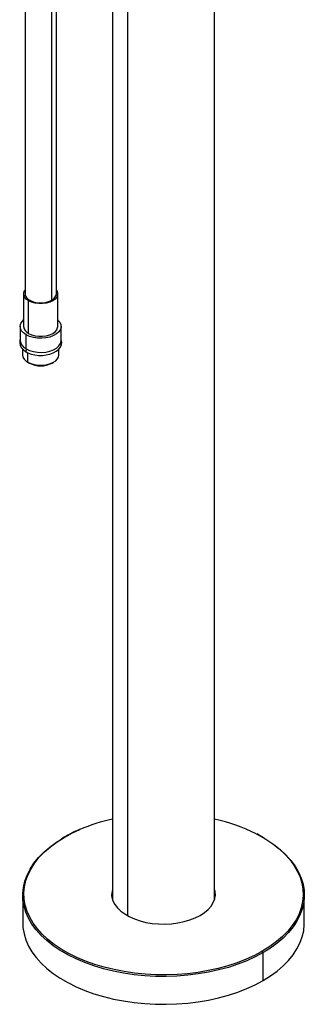
# Paper-space layout '_Isometric' of a CAD drawing. Units: millimetres. Extents: x -182 to 65, y -589 to 277.
# Drawn here: x -63 to 62, y -589 to -156 of the extents above; entities that cross this region are included whole.
import ezdxf

# ---------------------------------------------------------------- set-up
doc = ezdxf.new("R2010")
doc.units = ezdxf.units.MM

psp = doc.layouts.new('_Isometric')

# ---------------------------------------------------------------- linework, layer by layer
at = {"color": 7, "linetype": 'Continuous', "lineweight": 25}
for p, q in [((-22.5, 105.33), (-22.5, -542.84)), ((-15.91, 96.15), (-15.91, -550.14)), ((-60.99, 83.01), (-60.99, -276.56)), ((-49.21, -279.38), (-49.21, 80.5)), ((-47.19, -276.56), (-47.19, 79.33)), ((22.5, -542.84), (22.5, -8.76)), ((-61.59, -276.56), (-61.59, -290.93)), ((-46.59, -290.93), (-46.59, -276.56)), ((-59.4, -293.99), (-59.4, -279.62)), ((-63.09, -290.93), (-63.09, -297.14)), ((-45.09, -297.14), (-45.09, -290.93)), ((-60.46, -300.81), (-60.46, -294.61)), ((-62.14, -300.77), (-62.14, -303.34)), ((-59.79, -306.63), (-59.79, -302.49)), ((-46.04, -303.34), (-46.04, -300.77)), ((-59.79, -306.63), (-59.08, -307.04)), ((-49.11, -307.04), (-48.4, -306.63)), ((-43.74, -515.58), (-45.14, -516.43)), ((-43.49, -515.61), (-43.69, -515.73)), ((-62, -541.12), (-62, -553.37)), ((-22.75, -541.61), (-22.5, -540.82)), ((22.5, -541.09), (22.68, -541.59)), ((62, -553.37), (62, -541.12)), ((22.5, -542.02), (22.64, -542.25)), ((43.49, -565.82), (43.06, -566.06)), ((43.49, -565.82), (43.69, -565.7)), ((45.25, -565.59), (43.84, -566.43)), ((43.84, -578.68), (43.84, -566.43))]:
    psp.add_line(p, q, dxfattribs=at)
at = {"color": 7, "linetype": 'Continuous', "lineweight": 25, "flags": 128}
for points in [[(-59.4, -279.62), (-60.44, -278.87), (-61.17, -277.99), (-61.55, -277.05), (-61.55, -276.08), (-61.17, -275.13), (-60.99, -274.87)], [(-60.99, -276.56), (-60.88, -277.28), (-60.39, -278.2), (-59.53, -279.02), (-58.35, -279.7), (-56.93, -280.19), (-55.34, -280.48), (-53.68, -280.54), (-52.04, -280.36), (-50.52, -279.97), (-49.21, -279.38)], [(-47.19, -274.87), (-47.01, -275.13), (-46.64, -276.08), (-46.64, -277.05), (-47.01, -277.99), (-47.74, -278.87), (-48.79, -279.62), (-50.1, -280.23), (-51.62, -280.65), (-53.25, -280.86), (-54.93, -280.86), (-56.57, -280.65), (-58.08, -280.23), (-59.4, -279.62)], [(-60.46, -294.61), (-61.64, -293.76), (-62.5, -292.8), (-62.98, -291.75), (-63.08, -290.66), (-62.79, -289.59), (-62.11, -288.57), (-61.59, -288.06)], [(-46.59, -288.06), (-46.55, -288.1), (-45.69, -289.07), (-45.2, -290.12), (-45.11, -291.21), (-45.4, -292.28), (-46.07, -293.29), (-47.1, -294.2), (-48.43, -294.97), (-50.01, -295.56), (-51.76, -295.95), (-53.62, -296.12), (-55.5, -296.06), (-57.32, -295.78), (-59, -295.29), (-60.46, -294.61)], [(-59.4, -293.99), (-58.08, -294.6), (-56.57, -295.02), (-54.93, -295.24), (-53.25, -295.24), (-51.62, -295.02), (-50.1, -294.6), (-48.79, -293.99), (-47.74, -293.24), (-47.01, -292.36), (-46.64, -291.42), (-46.59, -290.93)], [(-63.09, -296.7), (-63.23, -297.01), (-63.34, -298.12), (-63.14, -299.18), (-62.64, -300.18), (-61.87, -301.09), (-60.82, -301.91), (-60.45, -302.14)], [(-60.46, -300.81), (-59, -301.5), (-57.32, -301.99), (-55.5, -302.27), (-53.62, -302.33), (-51.76, -302.16), (-50.01, -301.77), (-48.43, -301.18), (-47.1, -300.41), (-46.07, -299.5), (-45.4, -298.48), (-45.11, -297.41), (-45.09, -297.14)], [(-60.45, -302.14), (-59.76, -302.5), (-58.3, -303.06), (-56.71, -303.44), (-55.03, -303.64), (-53.33, -303.65), (-51.64, -303.47), (-50.04, -303.11), (-48.57, -302.57), (-47.28, -301.85), (-46.21, -300.99), (-45.42, -299.98), (-44.96, -298.89), (-44.84, -297.79), (-45.05, -296.72), (-45.09, -296.63)], [(-43.49, -515.61), (-40.04, -513.76), (-36.84, -512.28)], [(40.85, -514.17), (41.69, -514.61), (45.02, -516.53), (48.09, -518.58), (50.88, -520.77), (53.37, -523.07), (55.55, -525.48), (57.41, -527.98), (58.92, -530.55), (60.1, -533.18), (60.92, -535.85), (61.39, -538.55), (61.49, -541.27), (61.24, -543.98), (60.63, -546.67), (59.66, -549.33), (58.35, -551.94), (56.69, -554.48), (54.7, -556.94), (52.39, -559.31), (49.78, -561.56), (46.87, -563.7), (43.69, -565.7)], [(44.52, -516.07), (42.17, -514.71), (41.18, -514.21)], [(-44.65, -565.96), (-45.49, -565.44), (-48.58, -563.36), (-51.39, -561.15), (-53.89, -558.82), (-56.08, -556.39), (-57.94, -553.86), (-59.46, -551.27), (-60.63, -548.61), (-61.44, -545.91), (-61.9, -543.18), (-61.99, -540.44), (-61.72, -537.7), (-61.08, -534.98), (-60.09, -532.3), (-58.74, -529.67), (-57.05, -527.11), (-55.03, -524.63), (-52.68, -522.25), (-50.02, -519.97), (-47.07, -517.82), (-45.25, -516.65)], [(-51.37, -560.23), (-53.37, -558.35), (-55.55, -555.95), (-57.41, -553.45), (-58.92, -550.88), (-60.1, -548.25), (-60.92, -545.58), (-61.39, -542.87), (-61.49, -540.16), (-61.24, -537.45), (-60.63, -534.75), (-59.66, -532.1), (-58.35, -529.49), (-56.69, -526.95), (-54.7, -524.49), (-52.39, -522.12), (-49.78, -519.86), (-46.87, -517.73), (-43.69, -515.73)], [(44.65, -516.29), (45.49, -516.8), (48.58, -518.88), (51.39, -521.09), (53.89, -523.42), (56.08, -525.86), (57.94, -528.38), (59.46, -530.98), (60.63, -533.64), (61.44, -536.34), (61.9, -539.07), (61.99, -541.81), (61.72, -544.54), (61.08, -547.26), (60.09, -549.94), (58.74, -552.57), (57.05, -555.13), (55.03, -557.61), (52.68, -560), (50.02, -562.27), (47.07, -564.42), (45.25, -565.59)], [(-22.5, -538.59), (-22.52, -538.65), (-22.79, -540.3), (-22.7, -541.95), (-22.25, -543.58), (-21.45, -545.17), (-20.31, -546.69), (-18.86, -548.11), (-17.1, -549.42), (-15.08, -550.59), (-12.82, -551.6), (-10.35, -552.44), (-7.72, -553.1), (-4.97, -553.56), (-2.15, -553.82), (0.72, -553.87), (3.57, -553.71), (6.36, -553.35), (9.05, -552.79), (11.61, -552.04), (13.97, -551.11), (16.12, -550.02)], [(-22.78, -541.49), (-22.55, -540.17), (-22.5, -539.97)], [(-22.63, -541.45), (-22.5, -541), (-22.5, -541)], [(16.12, -550.02), (18.02, -548.78), (19.62, -547.41), (20.92, -545.94), (21.89, -544.39), (22.52, -542.77), (22.79, -541.13), (22.7, -539.47), (22.5, -538.59)], [(22.5, -539.97), (22.68, -540.74), (22.78, -541.49)], [(22.75, -541.61), (22.72, -541.49), (22.5, -540.82)], [(-22.64, -542.25), (-22.58, -542.14), (-22.5, -542.02)], [(-62, -553.37), (-61.9, -555.43), (-61.44, -558.15), (-60.63, -560.86), (-59.46, -563.51), (-57.94, -566.11), (-56.08, -568.63), (-53.89, -571.07), (-51.39, -573.4), (-48.58, -575.61), (-45.49, -577.69), (-42.13, -579.63), (-38.52, -581.41), (-34.69, -583.03), (-30.66, -584.48), (-26.44, -585.74), (-22.07, -586.82), (-17.57, -587.69), (-12.97, -588.37), (-8.29, -588.84), (-3.56, -589.1), (1.19, -589.15), (5.93, -589), (10.64, -588.63), (15.28, -588.06), (19.84, -587.28), (24.27, -586.3), (28.57, -585.14), (32.7, -583.78), (36.63, -582.25), (40.36, -580.54), (43.84, -578.68)], [(43.84, -578.68), (47.07, -576.67), (50.02, -574.52), (52.68, -572.25), (55.03, -569.86), (57.05, -567.38), (58.74, -564.82), (60.09, -562.19), (61.08, -559.51), (61.72, -556.79), (61.99, -554.06), (62, -553.37)], [(43.06, -566.06), (40.04, -567.66), (36.35, -569.35), (32.45, -570.87), (28.36, -572.22), (24.11, -573.37), (19.72, -574.34), (15.2, -575.11), (10.61, -575.68), (5.94, -576.05), (1.25, -576.21), (-3.46, -576.16), (-8.14, -575.9), (-12.77, -575.44), (-17.34, -574.78), (-21.79, -573.91), (-26.13, -572.85), (-30.31, -571.61), (-34.31, -570.18), (-38.11, -568.58), (-41.69, -566.82), (-45.02, -564.9), (-48.09, -562.84), (-50.88, -560.66), (-51.37, -560.23)], [(43.84, -566.43), (40.36, -568.29), (36.63, -570), (32.7, -571.53), (28.57, -572.89), (24.27, -574.06), (19.84, -575.03), (15.28, -575.81), (10.64, -576.38), (5.93, -576.75), (1.19, -576.91), (-3.56, -576.85), (-8.29, -576.59), (-12.97, -576.12), (-17.57, -575.45), (-22.07, -574.57), (-26.44, -573.5), (-30.66, -572.23), (-34.69, -570.79), (-38.52, -569.17), (-42.13, -567.38), (-44.65, -565.96)]]:
    psp.add_lwpolyline(points, dxfattribs=at)
at = {"color": 7, "linetype": 'Continuous', "lineweight": 25}
for centre, radius, start, end in [((-50.53, -276.3), 3.35, 293.1381, 355.5417), ((-57.92, -290.62), 3.69, 184.9193, 246.4008), ((-58.64, -296.72), 4.48, 185.3293, 245.9908), ((-59.26, -301.8), 1.38, 139.2995, 177.1923), ((-60.2, -301.78), 0.438, 173.6729, 234.9812), ((-58.11, -302.94), 4.05, 185.6948, 245.6253), ((-54.09, -295.64), 12.37, 242.6097, 297.3903), ((-54.09, -297.42), 10.84, 242.6097, 297.3903), ((-50.07, -302.94), 4.05, 294.3747, 354.3052), ((-4.63, -587.8), 82.1, 102.5696, 113.0954), ((5.88, -583.73), 77.85, 63.3064, 77.6715), ((-15.27, -564.58), 56.67, 112.583, 120.1586), ((-43.63, -515.8), 0.24, 52.7465, 115.9576), ((43.07, -566.47), 0.768, 2.6055, 57.3945)]:
    psp.add_arc(centre, radius, start, end, dxfattribs=at)

doc.saveas('drawing.dxf')
